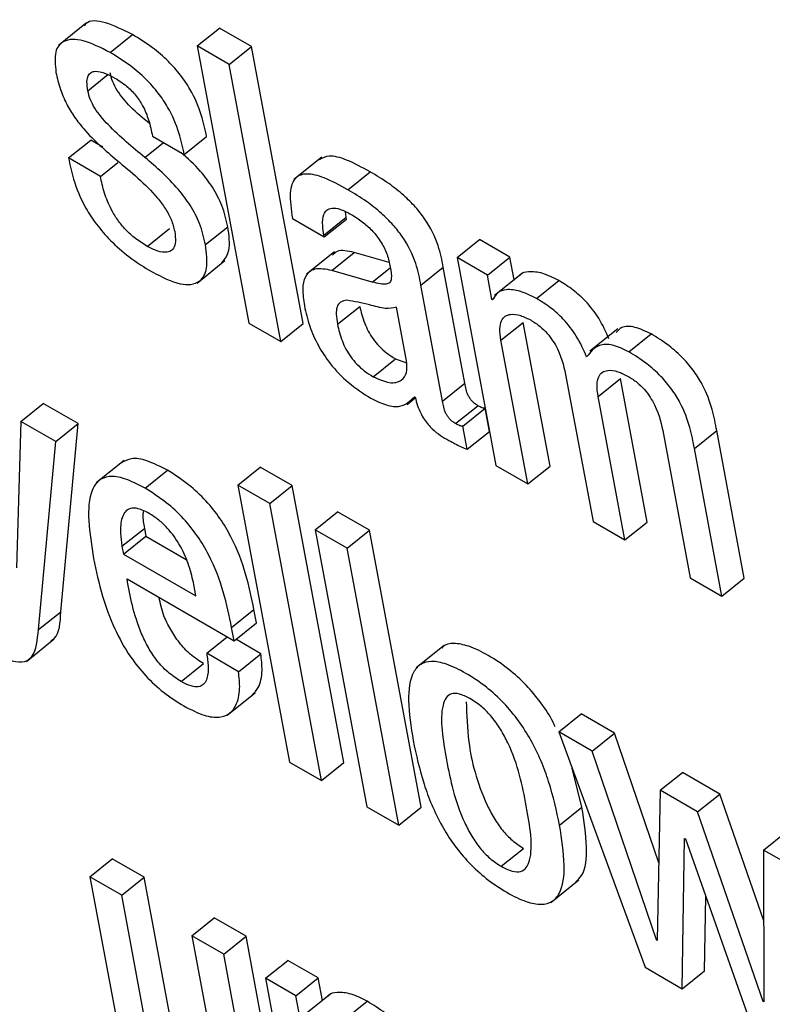
# Model space of a CAD drawing. Units: inches. Extents: x 0.1 to 10.8, y 0.2 to 8.4.
# Drawn here: x 9.2 to 9.3, y 5.8 to 5.8 of the extents above; entities that cross this region are included whole.
import ezdxf

# ---------------------------------------------------------------- set-up
doc = ezdxf.new("R2010")
doc.units = ezdxf.units.IN
doc.header["$MEASUREMENT"] = 0

msp = doc.modelspace()

# ---------------------------------------------------------------- linework, layer by layer
at = {"color": 7, "linetype": 'Continuous', "lineweight": 25}
for p, q in [((9.24728921, 5.77644766), (9.24703536, 5.77624414)), ((9.24750465, 5.77617975), (9.24770773, 5.77634257)), ((9.24829697, 5.77623845), (9.24850005, 5.77640127)), ((9.24878934, 5.77623426), (9.24850005, 5.77640127)), ((9.24858626, 5.77607144), (9.24829697, 5.77623845)), ((9.24829697, 5.77623845), (9.2487666, 5.77371962)), ((9.24858626, 5.77607144), (9.24878934, 5.77623426)), ((9.24925897, 5.77371544), (9.24878934, 5.77623426)), ((9.24905589, 5.77355262), (9.24858626, 5.77607144)), ((9.24712679, 5.77522028), (9.24732987, 5.7753831)), ((9.24743955, 5.77531978), (9.24732987, 5.7753831)), ((9.24788968, 5.77541935), (9.24817884, 5.77525243)), ((9.24817884, 5.77525243), (9.24838191, 5.77541524)), ((9.24741594, 5.77505336), (9.24712679, 5.77522028)), ((9.24741594, 5.77505336), (9.24757363, 5.77517978)), ((9.24942938, 5.77522894), (9.24917554, 5.77502542)), ((9.2496665, 5.77493175), (9.24986957, 5.77509456)), ((9.24965062, 5.77468283), (9.24964419, 5.7747311)), ((9.24916183, 5.7746692), (9.24945084, 5.77450235)), ((9.24944755, 5.77452001), (9.24965062, 5.77468283)), ((9.24945084, 5.77450235), (9.24965392, 5.77466517)), ((9.24965392, 5.77466517), (9.24965062, 5.77468283)), ((9.24784258, 5.77441628), (9.24804566, 5.7745791)), ((9.24837168, 5.7744323), (9.24857476, 5.77459512)), ((9.24945084, 5.77450235), (9.24944755, 5.77452001)), ((9.25065863, 5.77431492), (9.25086171, 5.77447774)), ((9.25113697, 5.77431883), (9.25086171, 5.77447774)), ((9.2495437, 5.77436686), (9.24928985, 5.77416334)), ((9.24952001, 5.77419784), (9.24972309, 5.77436066)), ((9.25004096, 5.7742698), (9.24972309, 5.77436066)), ((9.2482942, 5.77408345), (9.24854804, 5.77428697)), ((9.25065863, 5.77431492), (9.25101122, 5.77242383)), ((9.2509339, 5.77415602), (9.25065863, 5.77431492)), ((9.2509339, 5.77415602), (9.25113697, 5.77431883)), ((9.25117538, 5.77411283), (9.25113697, 5.77431883)), ((9.24988752, 5.7740928), (9.24952001, 5.77419784)), ((9.25032952, 5.77406429), (9.2505326, 5.77422711)), ((9.25072936, 5.77317179), (9.2505326, 5.77422711)), ((9.25097528, 5.77393404), (9.2509339, 5.77415602)), ((9.25125228, 5.77417449), (9.25099844, 5.77397096)), ((9.25138009, 5.77394251), (9.25158317, 5.77410532)), ((9.25052628, 5.77300898), (9.25032952, 5.77406429)), ((9.25097528, 5.77393404), (9.25099812, 5.77395236)), ((9.25098216, 5.77393007), (9.25097528, 5.77393404)), ((9.24957122, 5.77370831), (9.2497743, 5.77387112)), ((9.25019962, 5.77337706), (9.25010876, 5.77386437)), ((9.2487666, 5.77371962), (9.24905589, 5.77355262)), ((9.24905589, 5.77355262), (9.24925897, 5.77371544)), ((9.25105681, 5.77356256), (9.25125989, 5.77372538)), ((9.25150331, 5.7724198), (9.25125989, 5.77372538)), ((9.25211786, 5.77366668), (9.25186401, 5.77346316)), ((9.25130023, 5.77225699), (9.25105681, 5.77356256)), ((9.25221795, 5.77345882), (9.25242103, 5.77362164)), ((9.24989416, 5.77323193), (9.25009723, 5.77339475)), ((9.25009723, 5.77339475), (9.2501993, 5.77335813)), ((9.25165041, 5.77321988), (9.25189383, 5.77191431)), ((9.25193957, 5.77305296), (9.25214264, 5.77321578)), ((9.25238606, 5.7719102), (9.25214264, 5.77321578)), ((9.25052628, 5.77300898), (9.25072936, 5.77317179)), ((9.25020333, 5.77297938), (9.25027858, 5.77303971)), ((9.25026986, 5.77305002), (9.25027674, 5.77304605)), ((9.25218299, 5.77174739), (9.25193957, 5.77305296)), ((9.24669342, 5.77282543), (9.2468965, 5.77298825)), ((9.24721343, 5.77280529), (9.2468965, 5.77298825)), ((9.25064423, 5.77280546), (9.2508473, 5.77296828)), ((9.25070982, 5.77278335), (9.2509129, 5.77294617)), ((9.2509523, 5.77273482), (9.2509129, 5.77294617)), ((9.24669342, 5.77282543), (9.24665224, 5.77149517)), ((9.24701035, 5.77264247), (9.24669342, 5.77282543)), ((9.24701035, 5.77264247), (9.24721343, 5.77280529)), ((9.24705556, 5.77109497), (9.24721343, 5.77280529)), ((9.25074922, 5.772572), (9.25070982, 5.77278335)), ((9.25074922, 5.772572), (9.2509523, 5.77273482)), ((9.25253317, 5.77271028), (9.25277659, 5.77140471)), ((9.25281559, 5.77257876), (9.25301867, 5.77274157)), ((9.25326868, 5.77140068), (9.25301867, 5.77274157)), ((9.24685248, 5.77093215), (9.24701035, 5.77264247)), ((9.2530656, 5.77123786), (9.25281559, 5.77257876)), ((9.24763167, 5.77246984), (9.24737783, 5.77226632)), ((9.24866583, 5.77224695), (9.24886891, 5.77240976)), ((9.2491582, 5.77224276), (9.24886891, 5.77240976)), ((9.25101122, 5.77242383), (9.25130023, 5.77225699)), ((9.25130023, 5.77225699), (9.25150331, 5.7724198)), ((9.24782202, 5.77221798), (9.2480251, 5.77238079)), ((9.24895513, 5.77207994), (9.24866583, 5.77224695)), ((9.24866583, 5.77224695), (9.24913546, 5.76972812)), ((9.24895513, 5.77207994), (9.2491582, 5.77224276)), ((9.24962783, 5.76972393), (9.2491582, 5.77224276)), ((9.24942475, 5.76956112), (9.24895513, 5.77207994)), ((9.24936915, 5.77184093), (9.24957222, 5.77200375)), ((9.24986166, 5.77183666), (9.24957222, 5.77200375)), ((9.24761243, 5.77169027), (9.2478155, 5.77185309)), ((9.2478155, 5.77185309), (9.24782865, 5.77178259)), ((9.25189383, 5.77191431), (9.25218299, 5.77174739)), ((9.25218299, 5.77174739), (9.25238606, 5.7719102)), ((9.24762557, 5.77161977), (9.24782865, 5.77178259)), ((9.24782865, 5.77178259), (9.24819498, 5.77157111)), ((9.24965858, 5.77167385), (9.24936915, 5.77184093)), ((9.24936915, 5.77184093), (9.24983877, 5.76932211)), ((9.24965858, 5.77167385), (9.24986166, 5.77183666)), ((9.25033128, 5.76931784), (9.24986166, 5.77183666)), ((9.24761243, 5.77169027), (9.24762557, 5.77161977)), ((9.24762557, 5.77161977), (9.24828469, 5.77123927)), ((9.25012821, 5.76915502), (9.24965858, 5.77167385)), ((9.24765856, 5.77139317), (9.24863096, 5.77083181)), ((9.24828469, 5.77123927), (9.24826563, 5.7713415)), ((9.25277659, 5.77140471), (9.2530656, 5.77123786)), ((9.2530656, 5.77123786), (9.25326868, 5.77140068)), ((9.24685248, 5.77093215), (9.24705556, 5.77109497)), ((9.24860866, 5.77095141), (9.24881174, 5.77111423)), ((9.24883404, 5.77099463), (9.24881174, 5.77111423)), ((9.24863096, 5.77083181), (9.24883404, 5.77099463)), ((9.24863096, 5.77083181), (9.24860866, 5.77095141)), ((9.24674364, 5.77064397), (9.24699748, 5.77084749)), ((9.24838205, 5.77071707), (9.24856945, 5.77086732)), ((9.24887428, 5.77071296), (9.24864664, 5.77084438)), ((9.25054058, 5.77078836), (9.25028673, 5.77058483)), ((9.24867121, 5.77055015), (9.24838205, 5.77071707)), ((9.24867121, 5.77055015), (9.24887428, 5.77071296)), ((9.24814972, 5.77046041), (9.24835279, 5.77062323)), ((9.24856813, 5.77015488), (9.24882197, 5.7703584)), ((9.25158251, 5.77000302), (9.25178559, 5.77016583)), ((9.25208905, 5.76999065), (9.25178559, 5.77016583)), ((9.25188598, 5.76982783), (9.25158251, 5.77000302)), ((9.25158251, 5.77000302), (9.2523661, 5.76786312)), ((9.25188598, 5.76982783), (9.25208905, 5.76999065)), ((9.25249068, 5.7688114), (9.25208905, 5.76999065)), ((9.2524708, 5.76811069), (9.25188598, 5.76982783)), ((9.24913546, 5.76972812), (9.24942475, 5.76956112)), ((9.24942475, 5.76956112), (9.24962783, 5.76972393)), ((9.25179272, 5.76931775), (9.25170374, 5.76967195)), ((9.25250287, 5.76947171), (9.25270594, 5.76963452)), ((9.25304729, 5.76943747), (9.25270594, 5.76963452)), ((9.25250287, 5.76947171), (9.25247767, 5.76810672)), ((9.25284421, 5.76927465), (9.25250287, 5.76947171)), ((9.25284421, 5.76927465), (9.25304729, 5.76943747)), ((9.25344513, 5.7682857), (9.25304729, 5.76943747)), ((9.24983877, 5.76932211), (9.25012821, 5.76915502)), ((9.25012821, 5.76915502), (9.25033128, 5.76931784)), ((9.25158965, 5.76915493), (9.25179272, 5.76931775)), ((9.25343941, 5.76755152), (9.25284421, 5.76927465)), ((9.25344412, 5.76892833), (9.2536472, 5.76909115)), ((9.25270379, 5.76766817), (9.25272598, 5.76903451)), ((9.25272598, 5.76903451), (9.25273285, 5.76903054)), ((9.25273285, 5.76903054), (9.25334509, 5.76729795)), ((9.25105949, 5.76878064), (9.25126257, 5.76894345)), ((9.25374731, 5.76875331), (9.25344412, 5.76892833)), ((9.25344412, 5.76892833), (9.25344629, 5.76754755)), ((9.24732099, 5.76868458), (9.24752407, 5.76884739)), ((9.24781308, 5.76868055), (9.24752407, 5.76884739)), ((9.24732099, 5.76868458), (9.247571, 5.76734368)), ((9.24761, 5.76851773), (9.24732099, 5.76868458)), ((9.24761, 5.76851773), (9.24781308, 5.76868055)), ((9.24805653, 5.76737483), (9.24781308, 5.76868055)), ((9.25151113, 5.76845299), (9.25176498, 5.76865651)), ((9.24785345, 5.76721202), (9.24761, 5.76851773)), ((9.25290687, 5.76783099), (9.25291785, 5.76850703)), ((9.2482485, 5.76814914), (9.24845158, 5.76831196)), ((9.24874059, 5.76814511), (9.24845158, 5.76831196)), ((9.24853751, 5.7679823), (9.2482485, 5.76814914)), ((9.2482485, 5.76814914), (9.24849195, 5.76684342)), ((9.24853751, 5.7679823), (9.24874059, 5.76814511)), ((9.24909318, 5.76625402), (9.24874059, 5.76814511)), ((9.2524708, 5.76811069), (9.25247785, 5.76811634)), ((9.25247767, 5.76810672), (9.2524708, 5.76811069)), ((9.2488901, 5.7660912), (9.24853751, 5.7679823)), ((9.24891744, 5.76776297), (9.24912051, 5.76792579)), ((9.24939578, 5.76776688), (9.24912051, 5.76792579)), ((9.2523661, 5.76786312), (9.25270379, 5.76766817)), ((9.25270379, 5.76766817), (9.25290687, 5.76783099)), ((9.24891744, 5.76776297), (9.24927003, 5.76587188)), ((9.2491927, 5.76760406), (9.24891744, 5.76776297)), ((9.2491927, 5.76760406), (9.24939578, 5.76776688)), ((9.24943419, 5.76756087), (9.24939578, 5.76776688)), ((9.24923412, 5.76738194), (9.2491927, 5.76760406)), ((9.24951115, 5.76762257), (9.24925731, 5.76741905)), ((9.25343941, 5.76755152), (9.25344627, 5.76755702)), ((9.2496389, 5.76739055), (9.24984198, 5.76755337)), ((9.25344629, 5.76754755), (9.25343941, 5.76755152))]:
    msp.add_line(p, q, dxfattribs=at)
at = {"color": 8, "linetype": 'Continuous', "lineweight": 25}
for p, q in [((9.24730172, 5.77583116), (9.24748509, 5.77597818)), ((9.24782128, 5.77522552), (9.24799047, 5.77536117)), ((9.24988752, 5.7740928), (9.25004989, 5.77422298))]:
    msp.add_line(p, q, dxfattribs=at)
at = {"color": 7, "linetype": 'Continuous', "lineweight": 25}
for points, knots in [([(9.24770773, 5.77634257), (9.24762502, 5.77638344), (9.24746715, 5.77646144), (9.24730883, 5.77647888), (9.247275, 5.77642794), (9.24726999, 5.7764204)], [0, 0, 0, 0, 0.4838844, 0.9235643, 1, 1, 1, 1]), ([(9.24838191, 5.77541524), (9.24836832, 5.77547915), (9.24833971, 5.77561371), (9.24825837, 5.77580922), (9.24814532, 5.77597837), (9.24802766, 5.77610989), (9.24787667, 5.7762386), (9.24776809, 5.77630542), (9.24770773, 5.77634257)], [0, 0, 0, 0, 0.1963418, 0.4134344, 0.5286875, 0.6564916, 0.8090023, 1, 1, 1, 1]), ([(9.24750465, 5.77617975), (9.24742017, 5.77622262), (9.24725892, 5.77630443), (9.24708033, 5.77630183), (9.24699245, 5.77619167), (9.24700559, 5.77606522), (9.24701257, 5.77599809)], [0, 0, 0, 0, 0.2924053, 0.5580983, 0.7654177, 1, 1, 1, 1]), ([(9.24817884, 5.77525243), (9.24816525, 5.77531633), (9.24813663, 5.7754509), (9.24805529, 5.7756464), (9.24794224, 5.77581555), (9.24782459, 5.77594707), (9.24767359, 5.77607578), (9.24756502, 5.7761426), (9.24750465, 5.77617975)], [0, 0, 0, 0, 0.1963418, 0.4134344, 0.5286875, 0.6564916, 0.8090023, 1, 1, 1, 1]), ([(9.24701257, 5.77599809), (9.24702372, 5.7759478), (9.24704393, 5.7758566), (9.24710295, 5.77571612), (9.24717723, 5.77559219), (9.24732597, 5.77540478), (9.24746302, 5.7752879), (9.24756748, 5.77519881)], [0, 0, 0, 0, 0.1885974, 0.3420281, 0.4748361, 0.5997266, 1, 1, 1, 1]), ([(9.24730172, 5.77583116), (9.24729763, 5.77586006), (9.24729018, 5.77591267), (9.24730228, 5.77596962), (9.24733011, 5.77600098), (9.24738092, 5.77601391), (9.24745593, 5.77599642), (9.2475194, 5.77596247), (9.24754802, 5.77594715)], [0, 0, 0, 0, 0.1852411, 0.3372924, 0.4691593, 0.5906294, 0.8153872, 1, 1, 1, 1]), ([(9.2478617, 5.77553294), (9.24780347, 5.77558099), (9.24769941, 5.77566685), (9.24758157, 5.77580689), (9.24752353, 5.77591732), (9.24751128, 5.77596747), (9.2475048, 5.77599398)], [0, 0, 0, 0, 0.3837001, 0.6856661, 0.833825, 1, 1, 1, 1]), ([(9.24754802, 5.77594715), (9.24758318, 5.77592521), (9.24764707, 5.77588534), (9.24773865, 5.77579447), (9.24781092, 5.77568344), (9.24786133, 5.77555465), (9.24787956, 5.77546764), (9.24788968, 5.77541935)], [0, 0, 0, 0, 0.1990087, 0.3615944, 0.5186133, 0.73286, 1, 1, 1, 1]), ([(9.24782128, 5.77522552), (9.24770778, 5.77531748), (9.24754831, 5.77544669), (9.24737843, 5.77564383), (9.24732047, 5.77575456), (9.2473082, 5.77580467), (9.24730172, 5.77583116)], [0, 0, 0, 0, 0.5474671, 0.7691928, 0.8779821, 1, 1, 1, 1]), ([(9.24857476, 5.77459512), (9.24856015, 5.77465814), (9.24853392, 5.77477124), (9.24844273, 5.77494981), (9.24831367, 5.77512431), (9.24820853, 5.77521668), (9.24814676, 5.77527094)], [0, 0, 0, 0, 0.2832249, 0.5083652, 0.7111967, 1, 1, 1, 1]), ([(9.24712679, 5.77522028), (9.24713955, 5.77515729), (9.24716821, 5.77501581), (9.24725435, 5.77480546), (9.24737984, 5.77461225), (9.24751444, 5.7744577), (9.24768948, 5.77430538), (9.24781565, 5.77422739), (9.2478859, 5.77418397)], [0, 0, 0, 0, 0.17425428, 0.39135353, 0.51050052, 0.64310775, 0.80130327, 1, 1, 1, 1]), ([(9.24756748, 5.77519881), (9.24769544, 5.77509399), (9.24785255, 5.77496529), (9.24800872, 5.77476159), (9.24806658, 5.77465387), (9.24808265, 5.77458828), (9.24809124, 5.7745532)], [0, 0, 0, 0, 0.5792106, 0.711146, 0.845529, 1, 1, 1, 1]), ([(9.24837168, 5.7744323), (9.24835704, 5.77449527), (9.24833076, 5.77460828), (9.2482399, 5.7747874), (9.24807382, 5.77500724), (9.24792574, 5.77513523), (9.24782128, 5.77522552)], [0, 0, 0, 0, 0.2366366, 0.4247431, 0.5942104, 1, 1, 1, 1]), ([(9.24986957, 5.77509456), (9.24979665, 5.77513383), (9.24966464, 5.77520493), (9.24949616, 5.77525293), (9.24943393, 5.77521956), (9.24940656, 5.77520489)], [0, 0, 0, 0, 0.4087264, 0.739922, 1, 1, 1, 1]), ([(9.2505326, 5.77422711), (9.25052048, 5.77429082), (9.25049475, 5.77442601), (9.25039944, 5.77462669), (9.25027693, 5.77478058), (9.25016568, 5.77488987), (9.25002599, 5.77499964), (9.24992538, 5.7750607), (9.24986957, 5.77509456)], [0, 0, 0, 0, 0.2073358, 0.4399748, 0.5444556, 0.6662162, 0.8148659, 1, 1, 1, 1]), ([(9.24784258, 5.77441628), (9.2478065, 5.77443875), (9.24774035, 5.77447995), (9.24764649, 5.77456466), (9.24757107, 5.77465625), (9.24750177, 5.77477103), (9.24744703, 5.77490798), (9.24742661, 5.77500349), (9.24741594, 5.77505336)], [0, 0, 0, 0, 0.1697539, 0.3111872, 0.438313, 0.5634248, 0.7720549, 1, 1, 1, 1]), ([(9.2496665, 5.77493175), (9.24959314, 5.77497158), (9.24946033, 5.77504368), (9.24929124, 5.775087), (9.24917343, 5.77504712), (9.2491273, 5.77489964), (9.24914952, 5.77475133), (9.24916183, 5.7746692)], [0, 0, 0, 0, 0.2206748, 0.3994901, 0.5576647, 0.7550322, 1, 1, 1, 1]), ([(9.25032952, 5.77406429), (9.2503174, 5.774128), (9.25029168, 5.77426319), (9.25019636, 5.77446388), (9.25007386, 5.77461776), (9.2499626, 5.77472705), (9.24982291, 5.77483682), (9.2497223, 5.77489788), (9.2496665, 5.77493175)], [0, 0, 0, 0, 0.2073358, 0.4399748, 0.5444556, 0.6662162, 0.8148659, 1, 1, 1, 1]), ([(9.24944755, 5.77452001), (9.24944294, 5.77454835), (9.24943145, 5.77461909), (9.24943864, 5.77469927), (9.24947227, 5.77475073), (9.24952109, 5.77476992), (9.24959763, 5.7747587), (9.24966112, 5.77472542), (9.24969612, 5.77470708)], [0, 0, 0, 0, 0.1539726, 0.3844085, 0.5126131, 0.6501714, 0.8071693, 1, 1, 1, 1]), ([(9.24969612, 5.77470708), (9.24972963, 5.77468624), (9.24979181, 5.77464757), (9.24988096, 5.77456824), (9.24995826, 5.77447439), (9.25001891, 5.77436381), (9.25003581, 5.77429416), (9.25004481, 5.7742571)], [0, 0, 0, 0, 0.2174102, 0.4034103, 0.5721097, 0.7723431, 1, 1, 1, 1]), ([(9.24809124, 5.7745532), (9.24809563, 5.77452057), (9.24810365, 5.77446096), (9.24808597, 5.77439916), (9.24804995, 5.77436767), (9.24799412, 5.77435925), (9.2479238, 5.77437455), (9.24786758, 5.77440344), (9.24784258, 5.77441628)], [0, 0, 0, 0, 0.2015305, 0.368082, 0.514562, 0.6501838, 0.8445183, 1, 1, 1, 1]), ([(9.2485211, 5.77426825), (9.24854712, 5.7743015), (9.24860498, 5.77437544), (9.24858549, 5.77451713), (9.24857476, 5.77459512)], [0, 0, 0, 0, 0.4495943, 1, 1, 1, 1]), ([(9.2478859, 5.77418397), (9.24797484, 5.77413902), (9.24814372, 5.77405368), (9.24832282, 5.77407561), (9.2483981, 5.77421496), (9.24838094, 5.7743561), (9.24837168, 5.7744323)], [0, 0, 0, 0, 0.2862538, 0.5435575, 0.7535657, 1, 1, 1, 1]), ([(9.24972309, 5.77436066), (9.24966517, 5.77437434), (9.24958114, 5.7743942), (9.2495393, 5.77435023), (9.2495263, 5.77433656)], [0, 0, 0, 0, 0.6891877, 1, 1, 1, 1]), ([(9.24952001, 5.77419784), (9.24946476, 5.77420807), (9.24935915, 5.77422761), (9.24927341, 5.77415338), (9.2492479, 5.77402992), (9.24926222, 5.77392921), (9.24926977, 5.77387605)], [0, 0, 0, 0, 0.2855596, 0.5457914, 0.760279, 1, 1, 1, 1]), ([(9.25004481, 5.7742571), (9.25005281, 5.774219), (9.25006697, 5.77415163), (9.25005463, 5.77408458), (9.2500105, 5.77407112), (9.24995687, 5.774075), (9.2499127, 5.77408634), (9.24988752, 5.7740928)], [0, 0, 0, 0, 0.2799762, 0.4951881, 0.621679, 0.7843179, 1, 1, 1, 1]), ([(9.25158317, 5.77410532), (9.25153275, 5.77413052), (9.25143135, 5.77418119), (9.25131531, 5.77418933), (9.2512457, 5.77417832), (9.25122933, 5.77415449), (9.25122814, 5.77415276)], [0, 0, 0, 0, 0.3495567, 0.703057, 0.9784064, 1, 1, 1, 1]), ([(9.25203875, 5.77357493), (9.25201123, 5.77363789), (9.25196032, 5.77375438), (9.25183737, 5.77391421), (9.25170816, 5.77402832), (9.25162679, 5.77407845), (9.25158317, 5.77410532)], [0, 0, 0, 0, 0.298954, 0.5530682, 0.7604072, 1, 1, 1, 1]), ([(9.25138009, 5.77394251), (9.25132988, 5.77396745), (9.25122889, 5.77401762), (9.25110995, 5.7740293), (9.25102197, 5.7740033), (9.25099542, 5.77395448), (9.25098216, 5.77393007)], [0, 0, 0, 0, 0.2788515, 0.5608489, 0.7805032, 1, 1, 1, 1]), ([(9.249657, 5.77392644), (9.24963623, 5.77392324), (9.24959528, 5.77391693), (9.24956326, 5.77387017), (9.24955702, 5.77379779), (9.24956616, 5.77374021), (9.24957122, 5.77370831)], [0, 0, 0, 0, 0.2533029, 0.499563, 0.7226931, 1, 1, 1, 1]), ([(9.25010876, 5.77386437), (9.2500759, 5.77385732), (9.25000549, 5.77384221), (9.24983761, 5.77389624), (9.24972433, 5.77391518), (9.249657, 5.77392644)], [0, 0, 0, 0, 0.2620302, 0.5612987, 1, 1, 1, 1]), ([(9.25183567, 5.77341211), (9.25180815, 5.77347508), (9.25175724, 5.77359157), (9.2516343, 5.77375139), (9.25150509, 5.7738655), (9.25142371, 5.77391563), (9.25138009, 5.77394251)], [0, 0, 0, 0, 0.298954, 0.5530682, 0.7604072, 1, 1, 1, 1]), ([(9.24926977, 5.77387605), (9.24928345, 5.77381548), (9.24930913, 5.77370176), (9.24938864, 5.77352), (9.24950767, 5.77333752), (9.24967955, 5.77315977), (9.24980648, 5.7730792), (9.24987546, 5.77303542)], [0, 0, 0, 0, 0.206148, 0.3869832, 0.5540701, 0.7576787, 1, 1, 1, 1]), ([(9.2497743, 5.77387112), (9.24978548, 5.77382103), (9.24980607, 5.77372884), (9.24987489, 5.77359595), (9.24995104, 5.77350485), (9.2500215, 5.77344187), (9.25007067, 5.77341128), (9.25009723, 5.77339475)], [0, 0, 0, 0, 0.3040459, 0.5595591, 0.6899356, 0.8324804, 1, 1, 1, 1]), ([(9.25105681, 5.77356256), (9.25105169, 5.77359925), (9.25104225, 5.77366687), (9.2510576, 5.77374103), (9.25109233, 5.77378457), (9.25115009, 5.77380425), (9.2512304, 5.77379486), (9.25129876, 5.77376061), (9.25133087, 5.77374452)], [0, 0, 0, 0, 0.1940253, 0.3575578, 0.5017294, 0.6346524, 0.8283853, 1, 1, 1, 1]), ([(9.25133087, 5.77374452), (9.2513579, 5.77372745), (9.25140748, 5.77369613), (9.25147736, 5.77362859), (9.25153155, 5.77355684), (9.25161148, 5.77341245), (9.25163312, 5.77330542), (9.25165041, 5.77321988)], [0, 0, 0, 0, 0.1564121, 0.2868438, 0.4064952, 0.5256186, 1, 1, 1, 1]), ([(9.24957122, 5.77370831), (9.24958241, 5.77365821), (9.24960299, 5.77356602), (9.24967181, 5.77343314), (9.24974797, 5.77334203), (9.24981842, 5.77327906), (9.24986759, 5.77324846), (9.24989416, 5.77323193)], [0, 0, 0, 0, 0.3040459, 0.5595591, 0.6899356, 0.8324804, 1, 1, 1, 1]), ([(9.25242103, 5.77362164), (9.25237075, 5.77364495), (9.25227055, 5.77369141), (9.25215644, 5.77369386), (9.25211906, 5.7736504), (9.25210373, 5.77363259)], [0, 0, 0, 0, 0.3727339, 0.7429371, 1, 1, 1, 1]), ([(9.25301867, 5.77274157), (9.25300672, 5.77280424), (9.25298182, 5.77293474), (9.25291362, 5.77312103), (9.25281397, 5.7732831), (9.25270927, 5.77340735), (9.25257316, 5.77352751), (9.25247541, 5.77358799), (9.25242103, 5.77362164)], [0, 0, 0, 0, 0.2077567, 0.4326698, 0.547706, 0.6716448, 0.817326, 1, 1, 1, 1]), ([(9.25221795, 5.77345882), (9.25216732, 5.7734826), (9.2520664, 5.77353), (9.25192176, 5.77352491), (9.2518683, 5.77345487), (9.25183567, 5.77341211)], [0, 0, 0, 0, 0.2817176, 0.5615224, 1, 1, 1, 1]), ([(9.24989416, 5.77323193), (9.24994569, 5.77320894), (9.25004889, 5.77316288), (9.25015079, 5.77318912), (9.25020777, 5.77325977), (9.25020234, 5.77333802), (9.25019962, 5.77337706)], [0, 0, 0, 0, 0.2812595, 0.5632826, 0.7820993, 1, 1, 1, 1]), ([(9.25281559, 5.77257876), (9.25280364, 5.77264142), (9.25277875, 5.77277193), (9.25271054, 5.77295821), (9.2526109, 5.77312028), (9.25250619, 5.77324453), (9.25237008, 5.77336469), (9.25227233, 5.77342517), (9.25221795, 5.77345882)], [0, 0, 0, 0, 0.2077567, 0.4326698, 0.547706, 0.6716448, 0.817326, 1, 1, 1, 1]), ([(9.25193957, 5.77305296), (9.25193444, 5.77308965), (9.25192501, 5.77315727), (9.25194035, 5.77323142), (9.25197507, 5.77327497), (9.25203281, 5.77329466), (9.25211307, 5.77328529), (9.2521814, 5.77325107), (9.25221348, 5.773235)], [0, 0, 0, 0, 0.1940686, 0.357636, 0.5018326, 0.6347662, 0.8284752, 1, 1, 1, 1]), ([(9.25221348, 5.773235), (9.25224052, 5.77321792), (9.2522901, 5.7731866), (9.25236, 5.77311906), (9.25241421, 5.7730473), (9.25249418, 5.77290289), (9.25251585, 5.77279584), (9.25253317, 5.77271028)], [0, 0, 0, 0, 0.1564055, 0.2868503, 0.4065194, 0.5256541, 1, 1, 1, 1]), ([(9.2508473, 5.77296828), (9.25083725, 5.77297452), (9.25081905, 5.77298582), (9.25079341, 5.77300933), (9.25077351, 5.77303477), (9.25074191, 5.77309298), (9.25073504, 5.77313612), (9.25072936, 5.77317179)], [0, 0, 0, 0, 0.148736, 0.2690428, 0.3763791, 0.4843019, 1, 1, 1, 1]), ([(9.24987546, 5.77303542), (9.24992326, 5.77301219), (9.25002022, 5.77296507), (9.25017183, 5.77295079), (9.25023245, 5.77301215), (9.25026986, 5.77305002)], [0, 0, 0, 0, 0.271355, 0.5503265, 1, 1, 1, 1]), ([(9.25027674, 5.77304605), (9.25028346, 5.77302035), (9.2502956, 5.77297392), (9.25032359, 5.77290554), (9.25035603, 5.77284718), (9.25039231, 5.77279798), (9.25046727, 5.77271919), (9.25053213, 5.77268165), (9.2505836, 5.77265186)], [0, 0, 0, 0, 0.1760136, 0.3180393, 0.4353673, 0.5375998, 0.6330915, 1, 1, 1, 1]), ([(9.25064423, 5.77280546), (9.25063417, 5.7728117), (9.25061598, 5.772823), (9.25059034, 5.77284651), (9.25057043, 5.77287196), (9.25053884, 5.77293016), (9.25053196, 5.7729733), (9.25052628, 5.77300898)], [0, 0, 0, 0, 0.148736, 0.2690428, 0.3763791, 0.4843019, 1, 1, 1, 1]), ([(9.2509129, 5.77294617), (9.25090927, 5.77294573), (9.25090138, 5.77294476), (9.25087958, 5.77295052), (9.25086051, 5.77296101), (9.2508473, 5.77296828)], [0, 0, 0, 0, 0.2067268, 0.4507201, 1, 1, 1, 1]), ([(9.25070982, 5.77278335), (9.2507062, 5.77278291), (9.2506983, 5.77278194), (9.25067651, 5.77278771), (9.25065743, 5.7727982), (9.25064423, 5.77280546)], [0, 0, 0, 0, 0.2067268, 0.4507201, 1, 1, 1, 1]), ([(9.2505836, 5.77265186), (9.25062156, 5.77263166), (9.25067768, 5.7726018), (9.25073173, 5.77257929), (9.25074922, 5.772572)], [0, 0, 0, 0, 0.67638605, 1, 1, 1, 1]), ([(9.2480251, 5.77238079), (9.24796137, 5.77241389), (9.24784308, 5.77247534), (9.24769552, 5.77249842), (9.24763541, 5.77246468), (9.24760687, 5.77244866)], [0, 0, 0, 0, 0.3802047, 0.7057751, 1, 1, 1, 1]), ([(9.24782202, 5.77221798), (9.24775808, 5.77225135), (9.24763938, 5.77231331), (9.247493, 5.77233327), (9.24739371, 5.77229262), (9.24727193, 5.77210233), (9.24731709, 5.77181345), (9.24735384, 5.77157843)], [0, 0, 0, 0, 0.1430033, 0.2654575, 0.3798865, 0.4955088, 1, 1, 1, 1]), ([(9.24881174, 5.77111423), (9.24876785, 5.77132864), (9.24871362, 5.77159361), (9.24850656, 5.77194605), (9.24837413, 5.77211194), (9.24820724, 5.77226671), (9.24808938, 5.77234053), (9.2480251, 5.77238079)], [0, 0, 0, 0, 0.4868933, 0.6017017, 0.7179062, 0.8461368, 1, 1, 1, 1]), ([(9.24860866, 5.77095141), (9.24856478, 5.77116582), (9.24851054, 5.77143079), (9.24830348, 5.77178324), (9.24817105, 5.77194912), (9.24800416, 5.77210389), (9.24788631, 5.77217771), (9.24782202, 5.77221798)], [0, 0, 0, 0, 0.4868933, 0.6017017, 0.7179062, 0.8461368, 1, 1, 1, 1]), ([(9.24785852, 5.77198934), (9.24782446, 5.77200644), (9.24776047, 5.77203856), (9.24766284, 5.77203816), (9.24760473, 5.77195761), (9.24759364, 5.77182655), (9.24760684, 5.77173078), (9.24761243, 5.77169027)], [0, 0, 0, 0, 0.1569446, 0.2948241, 0.558929, 0.8134287, 1, 1, 1, 1]), ([(9.24780641, 5.77201118), (9.24780463, 5.77199848), (9.24779825, 5.77195272), (9.24780827, 5.77189487), (9.2478155, 5.77185309)], [0, 0, 0, 0, 0.2775484, 1, 1, 1, 1]), ([(9.24826563, 5.7713415), (9.24825309, 5.77139706), (9.24822837, 5.77150665), (9.24815346, 5.77168525), (9.24804883, 5.77183625), (9.24794405, 5.77193505), (9.24788823, 5.77197048), (9.24785852, 5.77198934)], [0, 0, 0, 0, 0.25462927, 0.50222715, 0.73544677, 0.85917545, 1, 1, 1, 1]), ([(9.24735384, 5.77157843), (9.24737733, 5.77146656), (9.24741994, 5.77126359), (9.24752901, 5.77096041), (9.24766717, 5.77070621), (9.24782715, 5.77050563), (9.24799737, 5.77034951), (9.24811386, 5.77027674), (9.24817577, 5.77023806)], [0, 0, 0, 0, 0.247513, 0.4490528, 0.6157438, 0.7355082, 0.8594237, 1, 1, 1, 1]), ([(9.24814972, 5.77046041), (9.24810914, 5.77048663), (9.24803355, 5.77053547), (9.24792735, 5.77064946), (9.24784706, 5.77077201), (9.24772281, 5.77103565), (9.24768734, 5.77123301), (9.24765856, 5.77139317)], [0, 0, 0, 0, 0.1329615, 0.2476706, 0.360857, 0.4813176, 1, 1, 1, 1]), ([(9.24835279, 5.77062323), (9.24831223, 5.77064944), (9.24823668, 5.77069826), (9.24813022, 5.77081235), (9.2480509, 5.77093453), (9.24797913, 5.7710791), (9.24796061, 5.77117087), (9.24794967, 5.77122511)], [0, 0, 0, 0, 0.2028721, 0.3778949, 0.5505943, 0.7343926, 1, 1, 1, 1]), ([(9.24696772, 5.77083277), (9.24697753, 5.77083882), (9.2470476, 5.77088207), (9.24705188, 5.77099653), (9.24705556, 5.77109497)], [0, 0, 0, 0, 0.13997083, 1, 1, 1, 1]), ([(9.24645146, 5.77072342), (9.24650782, 5.77069385), (9.24660955, 5.77064049), (9.24672993, 5.77063191), (9.24683269, 5.7707106), (9.24684421, 5.77083947), (9.24685248, 5.77093215)], [0, 0, 0, 0, 0.2236827, 0.4037172, 0.5711775, 1, 1, 1, 1]), ([(9.25154865, 5.77004929), (9.25154283, 5.77006338), (9.25151343, 5.77013465), (9.25142169, 5.77026748), (9.25128608, 5.77043462), (9.25111915, 5.77058461), (9.25094124, 5.77070259), (9.25076843, 5.77078751), (9.2506284, 5.77081265), (9.25054658, 5.77079964), (9.25052197, 5.77076973), (9.25051794, 5.77076482)], [0, 0, 0, 0, 0.03083035, 0.15587826, 0.27985886, 0.41281494, 0.56646712, 0.71923619, 0.85178406, 0.97569288, 1, 1, 1, 1]), ([(9.24838205, 5.77071707), (9.24838814, 5.77067534), (9.24840137, 5.77058471), (9.24839016, 5.77048777), (9.24835428, 5.77043067), (9.2483079, 5.77040857), (9.24823831, 5.77041484), (9.24818068, 5.77044449), (9.24814972, 5.77046041)], [0, 0, 0, 0, 0.2102534, 0.4567054, 0.5818588, 0.7082849, 0.8432967, 1, 1, 1, 1]), ([(9.24879577, 5.77033897), (9.24881556, 5.77035987), (9.24886568, 5.7704128), (9.24889288, 5.77054264), (9.24887999, 5.77066069), (9.24887428, 5.77071296)], [0, 0, 0, 0, 0.26662939, 0.67522792, 1, 1, 1, 1]), ([(9.25158965, 5.76915493), (9.25156202, 5.76928443), (9.25151018, 5.76952738), (9.25137526, 5.76985882), (9.25122122, 5.77010424), (9.25108224, 5.77027194), (9.25091636, 5.7704217), (9.25073791, 5.77054001), (9.25056601, 5.77062392), (9.25042332, 5.77065223), (9.25032109, 5.7706238), (9.25023221, 5.77051869), (9.25020236, 5.77028249), (9.25023935, 5.77004801), (9.25025906, 5.76992306)], [0, 0, 0, 0, 0.1394002, 0.2615242, 0.317252, 0.3725042, 0.4317563, 0.5002316, 0.5683134, 0.6273836, 0.6826038, 0.738372, 0.8605861, 1, 1, 1, 1]), ([(9.24817577, 5.77023806), (9.24823899, 5.77020542), (9.2483561, 5.77014495), (9.24849798, 5.77012793), (9.24859366, 5.7701641), (9.24865977, 5.77025084), (9.24869033, 5.77037918), (9.24867708, 5.77049767), (9.24867121, 5.77055015)], [0, 0, 0, 0, 0.1897966, 0.3515692, 0.4987779, 0.6382194, 0.839786, 1, 1, 1, 1]), ([(9.25077517, 5.7703056), (9.25074186, 5.77032241), (9.25067834, 5.77035448), (9.25060267, 5.77035339), (9.25055342, 5.77031439), (9.25049142, 5.77014902), (9.25055893, 5.76975007), (9.25064089, 5.76934282), (9.25078637, 5.76905754), (9.25086396, 5.76894522), (9.25095893, 5.76884565), (9.25102485, 5.76880303), (9.25105949, 5.76878064)], [0, 0, 0, 0, 0.0549085, 0.1047415, 0.1558115, 0.2121316, 0.4997246, 0.7871029, 0.8433781, 0.8944824, 0.9445476, 1, 1, 1, 1]), ([(9.2507416, 5.77027739), (9.25074502, 5.77015868), (9.25075304, 5.7698795), (9.25084493, 5.76950486), (9.25098936, 5.76922042), (9.25106705, 5.76910802), (9.251162, 5.76900847), (9.25122792, 5.76896585), (9.25126257, 5.76894345)], [0, 0, 0, 0, 0.2982258, 0.7013531, 0.7802946, 0.8519825, 0.9222127, 1, 1, 1, 1]), ([(9.25105949, 5.76878064), (9.25109432, 5.76876291), (9.2511604, 5.76872929), (9.25123983, 5.76872791), (9.25129193, 5.76876532), (9.25135766, 5.76892796), (9.2512898, 5.76932804), (9.25120789, 5.76973621), (9.25105882, 5.77002309), (9.25097834, 5.77013709), (9.25087974, 5.77023839), (9.25081132, 5.77028237), (9.25077517, 5.7703056)], [0, 0, 0, 0, 0.0567696, 0.1077079, 0.1591292, 0.2152475, 0.4996356, 0.784053, 0.8401049, 0.8915371, 0.9426939, 1, 1, 1, 1]), ([(9.25025906, 5.76992306), (9.25028668, 5.76979366), (9.25033849, 5.76955085), (9.25047336, 5.76921959), (9.25062734, 5.76897424), (9.25076626, 5.76880658), (9.25093207, 5.76865684), (9.2511105, 5.76853854), (9.25128242, 5.76845462), (9.25142518, 5.76842628), (9.25152746, 5.76845467), (9.25161638, 5.76855971), (9.25164629, 5.76879575), (9.25160934, 5.76903009), (9.25158965, 5.76915493)], [0, 0, 0, 0, 0.13933122, 0.261448, 0.31718155, 0.37243687, 0.43168457, 0.50014728, 0.56828515, 0.62739927, 0.68265186, 0.73844057, 0.86065484, 1, 1, 1, 1]), ([(9.25173684, 5.76863935), (9.25175567, 5.76865732), (9.25182575, 5.76872418), (9.2518473, 5.7689611), (9.25181169, 5.76919379), (9.25179272, 5.76931775)], [0, 0, 0, 0, 0.1465196, 0.5453104, 1, 1, 1, 1]), ([(9.24984198, 5.76755337), (9.24979155, 5.76757857), (9.24969012, 5.76762925), (9.24957407, 5.76763738), (9.24950448, 5.76762639), (9.24948815, 5.76760257), (9.24948698, 5.76760087)], [0, 0, 0, 0, 0.349704, 0.7033898, 0.9788714, 1, 1, 1, 1]), ([(9.25035661, 5.76696736), (9.25034257, 5.76700831), (9.25031546, 5.76708746), (9.25023416, 5.76721505), (9.25013047, 5.76733901), (9.24999402, 5.76745926), (9.24989633, 5.76751973), (9.24984198, 5.76755337)], [0, 0, 0, 0, 0.1785924, 0.3451472, 0.5245917, 0.735516, 1, 1, 1, 1])]:
    msp.add_open_spline(points, degree=3, knots=knots, dxfattribs=at)

doc.saveas('drawing.dxf')
